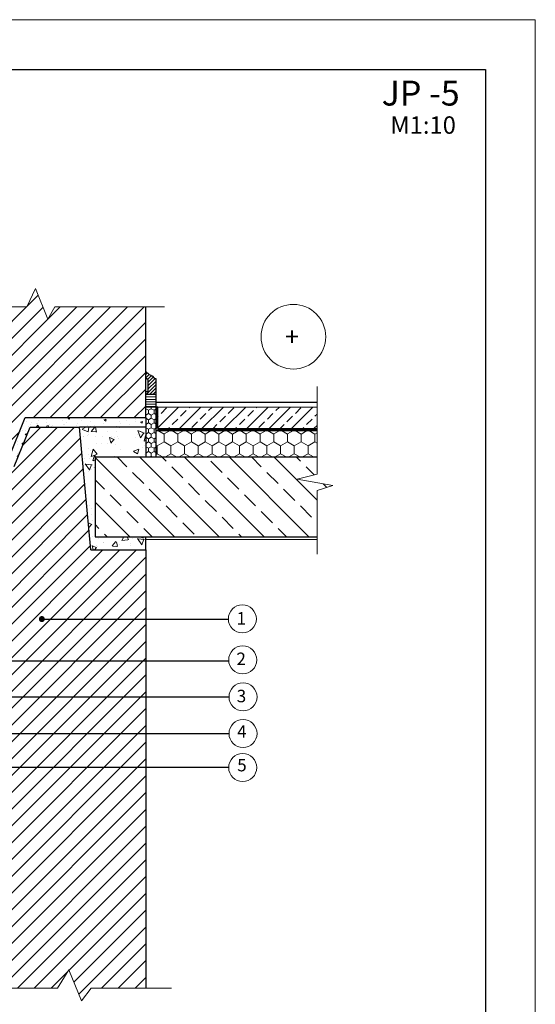
# Model space of a CAD drawing. Units: millimetres. Extents: x 7460 to 7670, y 60096 to 60393.
# Drawn here: x 7567 to 7670, y 60196 to 60393 of the extents above; entities that cross this region are included whole.
import ezdxf

# ---------------------------------------------------------------- set-up
doc = ezdxf.new("R2010")
doc.units = ezdxf.units.MM
doc.header["$LTSCALE"] = 0.5
doc.linetypes.add('TAUTVE05', pattern=[0.6, 0.4, -0.2])
for name, color, linetype, lineweight in [('0000', 7, 'Continuous', 0), ('_hatch', 7, 'Continuous', 5), ('_stora', 7, 'Continuous', 30), ('plonos', 7, 'Continuous', 5), ('Text', 7, 'Continuous', 25)]:
    doc.layers.add(name, color=color, linetype=linetype, lineweight=lineweight)
doc.layers.add('_0000', color=7, linetype='Continuous', lineweight=0, plot=False)
doc.layers.add('Eksplikacijos', color=7, linetype='Continuous')
doc.layers.add('Layer1', color=7, linetype='Continuous')
doc.styles.add('dangų_nuz_mtm', font='arial.ttf')
doc.styles.add('P_TEXT', font='nlscw.shx')
doc.styles.add('Style-WORKING', font='arial.ttf')
doc.dimstyles.new('Copy of pjuvis 1-20', dxfattribs={"dimtxt": 45, "dimasz": 12, "dimexe": 30, "dimexo": 100, "dimgap": 15, "dimtad": 1, "dimdec": 0, "dimdsep": 46, "dimtxsty": 'dangų_nuz_mtm', "dimcen": 2.5, "dimadec": 1, "dimazin": 0, "dimtfac": 1, "dimtdec": 0, "dimtmove": 0, "dimatfit": 3, "dimldrblk": 'DOT', "dimfxl": 0, "dimarcsym": 0})
pattern_1 = [(45, (6318.7333, 60079.601), (-1.683798, 1.683798), [])]

# ---------------------------------------------------------------- blocks, each defined once
blk = doc.blocks.new('_Dot')
at = {"color": 0, "linetype": 'ByBlock', "lineweight": -2}
blk.add_line((-0.5, 0), (-1, 0), dxfattribs=at)
at = {"color": 0, "linetype": 'ByBlock', "const_width": 0.5}
blk.add_lwpolyline([(-0.25, 0, 1), (0.25, 0, 1)], format="xyb", close=True, dxfattribs=at)

msp = doc.modelspace()

# ---------------------------------------------------------------- hatches: boundary and pattern name
at = {"layer": '_hatch'}
h = msp.add_hatch(dxfattribs=at)
h.set_pattern_fill('ANSI31', color=251, scale=0.75, style=0)
h.set_pattern_definition(pattern_1)
h.paths.add_polyline_path([(7591.86, 60335.39), (7573.62, 60335.39), (7572.25, 60332.89), (7569.73, 60339.09), (7568, 60335.39), (7556.86, 60335.39), (7556.86, 60320.47), (7563.56, 60320.47), (7563.6, 60317.55), (7556.86, 60317.55), (7556.86, 60305.05), (7564.4, 60305.05), (7567.7, 60313.2), (7591.86, 60313.2)])
h = msp.add_hatch(dxfattribs=at)
h.set_pattern_fill('ANSI31', color=42, scale=0.15, style=0)
h.set_pattern_definition([(45, (2856.32527, 44371.52416), (-0.336759605, 0.336759605), [])])
h.paths.add_polyline_path([(7593.86, 60321), (7593.61, 60321), (7593.12, 60321.55), (7592.83, 60321.56), (7592.85, 60321.7), (7592.54, 60321.8), (7591.86, 60322.46), (7591.86, 60321.07), (7592.36, 60320.78), (7592.36, 60318.41), (7591.86, 60318.41), (7591.86, 60317.91), (7593.86, 60317.91)])
h = msp.add_hatch(dxfattribs=at)
h.set_pattern_fill('ANSI31', color=256, scale=0.15, angle=135, style=0)
h.set_pattern_definition([(180, (2856.32527, 44371.52416), (-8e-17, -0.47625), [])])
h.paths.add_polyline_path([(7593.86, 60317.91), (7591.86, 60317.91), (7591.86, 60315.31), (7593.86, 60315.31)])
h = msp.add_hatch(dxfattribs=at)
h.set_pattern_fill('HONEY', color=30, scale=0.2, angle=90, style=0)
h.set_pattern_definition([(90, (2561.15196, 44895.91544), (-0.549926, 0.9525), [0.635, -1.27]), (210, (2561.15196, 44895.91544), (-0.549926197, -0.952499886), [0.635, -1.27]), (150, (2561.15196, 44895.91544), (-1.099852197, 1.14e-07), [-1.27, 0.635])])
h.paths.add_polyline_path([(7593.86, 60315.31), (7591.86, 60315.31), (7591.86, 60305.31), (7593.86, 60305.31)])
h = msp.add_hatch(dxfattribs=at)
h.set_pattern_fill('ANSI33', color=251, scale=0.5, style=0)
h.set_pattern_definition([(45, (7368.7333, 60090.0825), (-2.245064, 2.245064), []), (45, (7370.9784, 60090.0825), (-2.245064, 2.245064), [1.5875, -0.79375])])
h.paths.add_polyline_path([(7626.21, 60315.31), (7594.27, 60315.31), (7594.27, 60311.01), (7626.21, 60311.01)])
h = msp.add_hatch(dxfattribs=at)
h.set_pattern_fill('AR-CONC', color=256, scale=0.02, style=0)
h.set_pattern_definition([(50, (3819.737, 44319.6018), (3.6436934, -0.3187817), [0.381, -4.191]), (355, (3819.737, 44319.6018), (-0.7048565, 3.8211329), [0.3048, -3.3528]), (100.451, (3820.0406, 44319.5752), (2.93885, 3.50233376), [0.3238, -3.5618]), (46.1842, (3819.737, 44320.618), (5.4215808, -0.8408466), [0.5715, -6.2865]), (96.6356, (3820.189, 44320.5477), (4.7480847, 4.9485111), [0.4857, -5.3427]), (351.184, (3819.737, 44320.618), (4.7480921, 4.9485024), [0.4572, -5.0292]), (21, (3820.245, 44320.3638), (3.0322976, -2.04531037), [0.381, -4.191]), (326, (3820.245, 44320.3638), (1.2360406, 3.6837593), [0.3048, -3.3528]), (71.4514, (3820.4976, 44320.1934), (4.2683298, 1.63845715), [0.3238, -3.5618]), (37.5, (3819.737, 44319.6018), (0.06177207, 1.69110078), [0, -3.31216, 0, -3.4036, 0, -3.3655]), (7.5, (3819.737, 44319.6018), (1.33639325, 2.0036115), [0, -1.94056, 0, -3.23596, 0, -1.2827]), (327.5, (3818.6041, 44319.6018), (2.7118119, -0.11457488), [0, -1.27, 0, -3.9624, 0, -5.2578]), (317.5, (3818.0961, 44319.6018), (2.96258363, 0.50852982), [0, -1.651, 0, -2.63144, 0, -3.7338])])
h.paths.add_polyline_path([(7591.86, 60313.2), (7567.7, 60313.2), (7564.4, 60305.05), (7565.45, 60303.37), (7568.66, 60311.31), (7578.59, 60311.31), (7591.86, 60311.31)])
h = msp.add_hatch(dxfattribs=at)
h.set_pattern_fill('ANSI31', color=251, scale=0.75, style=0)
h.set_pattern_definition(pattern_1)
h.paths.add_polyline_path([(7591.86, 60286.72), (7580.86, 60286.72), (7578.59, 60311.31), (7568.66, 60311.31), (7565.45, 60303.37), (7561.86, 60303.37), (7561.86, 60300.06), (7565.36, 60300.06), (7565.36, 60299.13), (7561.86, 60299.13), (7561.86, 60294.82), (7561.86, 60198.86), (7574.14, 60198.86), (7576.45, 60202.53), (7578.97, 60196.33), (7580.9, 60198.86), (7591.86, 60198.86)])
h = msp.add_hatch(dxfattribs=at)
h.set_pattern_fill('AR-CONC', color=256, scale=0.06, style=0)
h.set_pattern_definition([(50, (3819.737, 44319.602), (10.93108, -0.956345), [1.143, -12.573]), (355, (3819.737, 44319.602), (-2.1145696, 11.4633986), [0.9144, -10.0584]), (100.451, (3820.648, 44319.522), (8.81655, 10.507001), [0.9714, -10.6854]), (46.1842, (3819.737, 44322.65), (16.264742, -2.52254), [1.7145, -18.8595]), (96.6356, (3821.092, 44322.44), (14.244254, 14.845533), [1.4571, -16.0281]), (351.184, (3819.737, 44322.65), (14.244276, 14.845507), [1.3716, -15.0876]), (21, (3821.261, 44321.888), (9.096893, -6.135931), [1.143, -12.573]), (326, (3821.261, 44321.888), (3.708122, 11.051278), [0.9144, -10.0584]), (71.4514, (3822.019, 44321.376), (12.8049894, 4.9153715), [0.9714, -10.6854]), (37.5, (3819.737, 44319.6018), (0.1853162, 5.0733023), [0, -9.93648, 0, -10.2108, 0, -10.0965]), (7.5, (3819.737, 44319.602), (4.0091798, 6.0108345), [0, -5.82168, 0, -9.70788, 0, -3.8481]), (327.5, (3816.3384, 44319.602), (8.1354357, -0.3437246), [0, -3.81, 0, -11.8872, 0, -15.7734]), (317.5, (3814.8144, 44319.602), (8.887751, 1.5255895), [0, -4.953, 0, -7.89432, 0, -11.2014])])
h.paths.add_polyline_path([(7591.86, 60311.31), (7578.59, 60311.31), (7580.86, 60286.72), (7591.86, 60286.72), (7591.86, 60289.31), (7581.71, 60289.31), (7581.71, 60305.31), (7591.86, 60305.31)])
h = msp.add_hatch(dxfattribs=at)
h.set_pattern_fill('AR-CONC', color=256, scale=0.08, angle=10, style=0)
h.set_pattern_definition([(60, (3819.737, 44319.602), (14.574773, 1.275128), [1.524, -16.764]), (5, (3819.737, 44319.602), (-5.430724, 14.562737), [1.2192, -13.4112]), (110.451, (3820.952, 44319.708), (9.144114, 15.837806), [1.2952, -14.2472]), (56.1842, (3819.031, 44323.604), (21.940905, 0.453502), [2.286, -25.146]), (106.6356, (3820.86, 44323.642), (15.266603, 22.791313), [1.9428, -21.3708]), (1.184, (3819.031, 44323.604), (15.266638, 22.791284), [1.8288, -20.1168]), (31, (3821.209, 44322.956), (13.365578, -5.950738), [1.524, -16.764]), (336, (3821.209, 44322.956), (2.310337, 15.369724), [1.2192, -13.4112]), (81.4514, (3822.323, 44322.46), (15.675877, 9.419012), [1.2952, -14.2472]), (47.5, (3819.737, 44319.602), (-0.9312918, 6.704543), [0, -13.24864, 0, -13.6144, 0, -13.462]), (17.5, (3819.737, 44319.602), (3.8726678, 8.8209376), [0, -7.76224, 0, -12.94384, 0, -5.1308]), (337.5, (3815.2744, 44318.815), (10.7620364, 1.4322679), [0, -5.08, 0, -15.8496, 0, -21.0312]), (327.5, (3813.273, 44318.462), (11.31708, 4.0610054), [0, -6.604, 0, -10.52576, 0, -14.9352])])
h.paths.add_polyline_path([(7591.86, 60311.31), (7578.59, 60311.31), (7580.86, 60286.72), (7591.86, 60286.72), (7591.86, 60289.31), (7581.71, 60289.31), (7581.71, 60305.31), (7591.86, 60305.31)])
h = msp.add_hatch(dxfattribs=at)
h.set_pattern_fill('AR-CONC', color=256, scale=0.08, angle=60, style=0)
h.set_pattern_definition([(110, (3819.737, 44319.602), (8.391679, 11.984561), [1.524, -16.764]), (55, (3819.737, 44319.602), (-14.646506, 5.200571), [1.2192, -13.4112]), (160.451, (3820.436, 44320.6), (-6.25474, 17.185143), [1.2952, -14.2472]), (106.1842, (3816.217, 44321.634), (13.75594, 17.099214), [2.286, -25.146]), (156.6356, (3817.364, 44323.059), (-7.645976, 26.34487), [1.9428, -21.3708]), (51.184, (3816.217, 44321.634), (-7.64593, 26.344878), [1.8288, -20.1168]), (81, (3818.113, 44322.886), (13.149758, 6.413566), [1.524, -16.764]), (26, (3818.113, 44322.886), (-10.288835, 11.649289), [1.2192, -13.4112]), (131.4514, (3819.209, 44323.42), (2.860878, 18.062843), [1.2952, -14.2472]), (97.5, (3819.737, 44319.602), (-5.7346008, 3.5961863), [0, -13.24864, 0, -13.6144, 0, -13.462]), (67.5, (3819.737, 44319.602), (-4.2679273, 8.636625), [0, -7.76224, 0, -12.94384, 0, -5.1308]), (27.5, (3817.4713, 44315.6775), (5.8205228, 9.1648422), [0, -5.08, 0, -15.8496, 0, -21.0312]), (17.5, (3816.455, 44313.918), (4.1635683, 11.2797504), [0, -6.604, 0, -10.52576, 0, -14.9352])])
h.paths.add_polyline_path([(7591.86, 60311.31), (7578.59, 60311.31), (7580.86, 60286.72), (7591.86, 60286.72), (7591.86, 60289.31), (7581.71, 60289.31), (7581.71, 60305.31), (7591.86, 60305.31)])
h = msp.add_hatch(dxfattribs=at)
h.set_pattern_fill('AR-CONC', color=256, scale=0.08, angle=75, style=0)
h.set_pattern_definition([(125, (3819.737, 44319.602), (5.003907, 13.748123), [1.524, -16.764]), (70, (3819.737, 44319.602), (-15.493445, 1.232571), [1.2192, -13.4112]), (175.451, (3820.154, 44320.747), (-10.489457, 14.980727), [1.2952, -14.2472]), (121.1842, (3815.811, 44320.654), (8.861615, 20.076871), [2.286, -25.146]), (171.6356, (3816.55, 44322.327), (-14.204, 23.468266), [1.9428, -21.3708]), (66.184, (3815.811, 44320.654), (-14.203958, 23.468286), [1.8288, -20.1168]), (96, (3817.319, 44322.353), (11.041738, 9.598437), [1.524, -16.764]), (41, (3817.319, 44322.353), (-12.95331, 8.589402), [1.2192, -13.4112]), (146.4514, (3818.239, 44323.153), (-1.911612, 18.187816), [1.2952, -14.2472]), (112.5, (3819.737, 44319.602), (-6.4699605, 1.9894253), [0, -13.24864, 0, -13.6144, 0, -13.462]), (82.5, (3819.737, 44319.602), (-6.3578243, 7.2377183), [0, -7.76224, 0, -12.94384, 0, -5.1308]), (42.5, (3818.564, 44315.225), (3.2501576, 10.35902), [0, -5.08, 0, -15.8496, 0, -21.0312]), (32.5, (3818.038, 44313.262), (1.102284, 11.973013), [0, -6.604, 0, -10.52576, 0, -14.9352])])
h.paths.add_polyline_path([(7591.86, 60311.31), (7578.59, 60311.31), (7580.86, 60286.72), (7591.86, 60286.72), (7591.86, 60289.31), (7581.71, 60289.31), (7581.71, 60305.31), (7591.86, 60305.31)])
h = msp.add_hatch(dxfattribs=at)
h.set_pattern_fill('AR-CONC', color=256, scale=0.08, angle=55, style=0)
h.set_pattern_definition([(105, (3819.737, 44319.602), (9.404269, 11.207573), [1.524, -16.764]), (50, (3819.737, 44319.602), (-14.137512, 6.457308), [1.2192, -13.4112]), (155.451, (3820.52, 44320.536), (-4.733155, 17.664885), [1.2952, -14.2472]), (101.1842, (3816.408, 44321.933), (15.193889, 15.835237), [2.286, -25.146]), (151.6356, (3817.674, 44323.252), (-5.320774, 26.91101), [1.9428, -21.3708]), (46.184, (3816.408, 44321.933), (-5.320728, 26.911015), [1.8288, -20.1168]), (76, (3818.406, 44323.015), (13.6586985, 5.243084), [1.524, -16.764]), (21, (3818.406, 44323.015), (-9.234381, 12.501691), [1.2192, -13.4112]), (126.4514, (3819.544, 44323.451), (4.424272, 17.744766), [1.2952, -14.2472]), (92.5, (3819.737, 44319.602), (-5.3993506, 4.0823051), [0, -13.24864, 0, -13.6144, 0, -13.462]), (62.5, (3819.737, 44319.602), (-3.498955, 8.9757344), [0, -7.76224, 0, -12.94384, 0, -5.1308]), (22.5, (3817.138, 44315.89), (6.5971426, 8.6226753), [0, -5.08, 0, -15.8496, 0, -21.0312]), (12.5, (3815.972, 44314.225), (5.1308197, 10.8739486), [0, -6.604, 0, -10.52576, 0, -14.9352])])
h.paths.add_polyline_path([(7591.86, 60311.31), (7578.59, 60311.31), (7580.86, 60286.72), (7591.86, 60286.72), (7591.86, 60289.31), (7581.71, 60289.31), (7581.71, 60305.31), (7591.86, 60305.31)])
h = msp.add_hatch(dxfattribs=at)
h.set_pattern_fill('AR-CONC', color=256, scale=0.06, angle=55, style=0)
h.set_pattern_definition([(105, (3819.737, 44319.602), (7.053202, 8.4056796), [1.143, -12.573]), (50, (3819.737, 44319.602), (-10.603134, 4.842981), [0.9144, -10.0584]), (155.451, (3820.325, 44320.302), (-3.549866, 13.2486634), [0.9714, -10.6854]), (101.1842, (3817.24, 44321.35), (11.395417, 11.876428), [1.7145, -18.8595]), (151.6356, (3818.19, 44322.34), (-3.99058, 20.183258), [1.4571, -16.0281]), (46.184, (3817.24, 44321.35), (-3.990546, 20.183261), [1.3716, -15.0876]), (76, (3818.7385, 44322.161), (10.244024, 3.932313), [1.143, -12.573]), (21, (3818.739, 44322.161), (-6.925786, 9.376268), [0.9144, -10.0584]), (126.4514, (3819.592, 44322.489), (3.3182036, 13.3085745), [0.9714, -10.6854]), (92.5, (3819.737, 44319.6018), (-4.049513, 3.0617288), [0, -9.93648, 0, -10.2108, 0, -10.0965]), (62.5, (3819.737, 44319.602), (-2.6242163, 6.7318008), [0, -5.82168, 0, -9.70788, 0, -3.8481]), (22.5, (3817.7876, 44316.818), (4.947857, 6.4670064), [0, -3.81, 0, -11.8872, 0, -15.7734]), (12.5, (3816.9135, 44315.5695), (3.8481148, 8.1554615), [0, -4.953, 0, -7.89432, 0, -11.2014])])
h.paths.add_polyline_path([(7591.86, 60311.31), (7578.59, 60311.31), (7580.86, 60286.72), (7591.86, 60286.72), (7591.86, 60289.31), (7581.71, 60289.31), (7581.71, 60305.31), (7591.86, 60305.31)])
h = msp.add_hatch(dxfattribs=at)
h.set_pattern_fill('HONEY', color=30, scale=0.5, angle=90, style=0)
h.set_pattern_definition([(90, (2976.152, 44906.3968), (-1.374815, 2.38125), [1.5875, -3.175]), (210, (2976.152, 44906.3968), (-1.37481549, -2.38124972), [1.5875, -3.175]), (150, (2976.152, 44906.3968), (-2.74963049, 2.8e-07), [-3.175, 1.5875])])
h.paths.add_polyline_path([(7626.21, 60310.61), (7593.86, 60310.61), (7593.86, 60305.31), (7626.21, 60305.31)])
h = msp.add_hatch(dxfattribs=at)
h.set_pattern_fill('ANSI33', color=251, angle=90, style=0)
h.set_pattern_definition([(135, (3819.737, 44319.602), (-4.490128, -4.490128), []), (135, (3819.737, 44324.092), (-4.490128, -4.490128), [3.175, -1.5875])])
h.paths.add_polyline_path([(7626.21, 60298.58), (7629.36, 60299.57), (7622.22, 60300.89), (7626.21, 60301.85), (7626.21, 60305.31), (7581.71, 60305.31), (7581.71, 60289.31), (7626.21, 60289.31)])

# ---------------------------------------------------------------- linework, layer by layer
for p, q in [((7594.27, 60315.31), (7591.86, 60315.31)), ((7591.86, 60286.72), (7591.86, 60289.31))]:
    msp.add_line(p, q)
at = {"color": 30}
msp.add_line((7591.86, 60313.2), (7591.86, 60305.31), dxfattribs=at)
at = {"color": 251}
msp.add_line((7591.86, 60311.31), (7578.59, 60311.31), dxfattribs=at)
at = {"color": 42, "lineweight": 30}
msp.add_lwpolyline([(7591.86, 60318.41), (7592.36, 60318.41), (7592.36, 60320.78), (7591.86, 60321.07), (7591.86, 60322.46), (7592.54, 60321.8), (7592.85, 60321.7), (7592.83, 60321.56), (7593.12, 60321.55), (7593.61, 60321), (7593.86, 60321), (7593.86, 60315.31)], dxfattribs=at)
at = {"color": 42}
msp.add_lwpolyline([(7591.86, 60317.91), (7593.86, 60317.91)], dxfattribs=at)
for points in [[(7593.86, 60316.31), (7626.21, 60316.31)], [(7593.86, 60310.61), (7626.21, 60310.61)]]:
    msp.add_lwpolyline(points)
at = {"color": 30}
msp.add_lwpolyline([(7593.86, 60315.31), (7593.86, 60305.31)], dxfattribs=at)
at = {"layer": '0000'}
for centre in [(7611.24, 60272.86), (7611.31, 60264.64), (7611.37, 60257.23), (7611.37, 60249.89), (7611.31, 60243.08)]:
    msp.add_circle(centre, 2.81, dxfattribs=at)
at = {"layer": '_0000'}
msp.add_lwpolyline([(7459.99, 60095.93), (7459.99, 60392.93), (7669.99, 60392.93), (7669.99, 60095.93)], close=True, dxfattribs=at)
at = {"layer": '_hatch', "color": 1, "linetype": 'TAUTVE05', "ltscale": 3, "const_width": 0.3}
for points in [[(7594.01, 60310.96), (7594.01, 60315.31)], [(7594.16, 60310.76), (7626.21, 60310.76)]]:
    msp.add_lwpolyline(points, dxfattribs=at)
at = {"layer": '_stora', "color": 251}
for p, q in [((7591.86, 60313.2), (7591.86, 60335.39)), ((7580.86, 60286.72), (7591.86, 60286.72)), ((7591.86, 60286.72), (7591.86, 60198.86))]:
    msp.add_line(p, q, dxfattribs=at)
at = {"layer": '_stora', "color": 251, "lineweight": 20}
msp.add_lwpolyline([(7626.21, 60315.31), (7594.27, 60315.31), (7594.27, 60311.01), (7626.21, 60311.01)], dxfattribs=at)
at = {"layer": '_stora', "color": 251}
for points in [[(7564.4, 60305.05), (7567.7, 60313.2)], [(7567.7, 60313.2), (7591.86, 60313.2)], [(7565.45, 60303.37), (7568.66, 60311.31)], [(7568.66, 60311.31), (7578.59, 60311.31)], [(7580.86, 60286.72), (7578.59, 60311.31)], [(7581.71, 60305.31), (7626.21, 60305.31)], [(7581.71, 60305.31), (7581.71, 60289.31)], [(7581.71, 60289.31), (7626.21, 60289.31)]]:
    msp.add_lwpolyline(points, dxfattribs=at)
at = {"layer": 'Layer1'}
msp.add_lwpolyline([(7479.99, 60382.93), (7659.99, 60382.93), (7659.99, 60105.93), (7479.99, 60105.93)], close=True, dxfattribs=at)
at = {"layer": 'plonos', "ltscale": 0.1}
msp.add_line((7591.86, 60288.78), (7626.21, 60288.78), dxfattribs=at)
for points in [[(7595.62, 60335.39), (7573.62, 60335.39), (7572.25, 60332.89), (7569.73, 60339.09), (7568, 60335.39), (7536.04, 60335.39)], [(7626.21, 60319.45), (7626.21, 60301.85), (7622.22, 60300.89), (7629.36, 60299.57), (7626.21, 60298.58), (7626.21, 60285.81)], [(7597.04, 60198.86), (7580.9, 60198.86), (7578.97, 60196.33), (7576.45, 60202.53), (7574.14, 60198.86), (7513.28, 60198.86)]]:
    msp.add_lwpolyline(points, dxfattribs=at)
msp.add_circle((7621.47, 60329.4), 6.48, dxfattribs=at)

# ---------------------------------------------------------------- texts
at = {"layer": 'Eksplikacijos', "style": 'Style-WORKING'}
for s, p in [('1', (7610.09, 60271.72)), ('2', (7610.05, 60263.61)), ('3', (7610.11, 60256.15)), ('4', (7610.21, 60249.06)), ('5', (7610.21, 60242.31))]:
    msp.add_text(s, height=2.5, dxfattribs=at).set_placement(p)
at = {"layer": 'plonos', "ltscale": 0.1, "style": 'P_TEXT'}
msp.add_text('+', height=3.7, dxfattribs=at).set_placement((7619.79, 60327.56))
at = {"layer": 'Text', "attachment_point": 5, "style": 'Style-WORKING'}
for s, insert, char_height, width in [('JP -5 ', (7647, 60377.57), 5, 61.37), ('M1:10 ', (7647.49, 60371.36), 3.5, 25)]:
    msp.add_mtext(s, dxfattribs=dict(at, insert=insert, char_height=char_height, width=width))

# ---------------------------------------------------------------- leaders
at = {"layer": '0000'}
for points in [[(7571.02, 60272.83), (7604.64, 60272.83), (7608.43, 60272.83)], [(7561.8, 60264.44), (7604.65, 60264.44), (7608.44, 60264.44)], [(7560.94, 60257.21), (7604.65, 60257.21), (7608.44, 60257.21)], [(7556.03, 60249.88), (7604.65, 60249.88), (7608.44, 60249.88)], [(7549.83, 60243.13), (7604.65, 60243.13), (7608.44, 60243.13)]]:
    msp.add_leader(points, dimstyle='Copy of pjuvis 1-20', override={"dimasz": 1.2}, dxfattribs=at)

doc.saveas('drawing.dxf')
